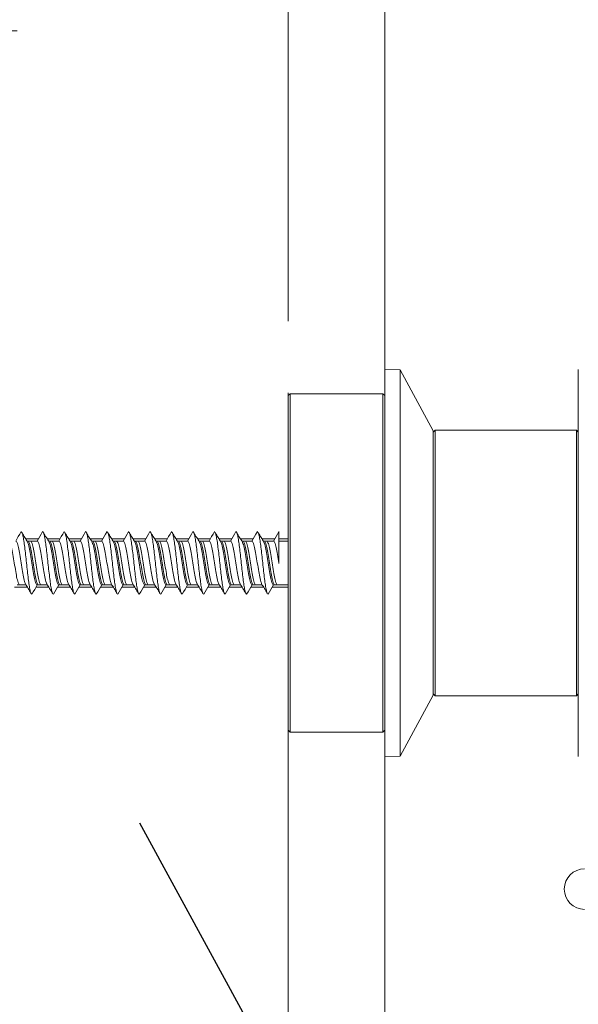
# Model space of a CAD drawing. Units: inches. Extents: x 0.3 to 16.7, y -10.5 to 10.7.
# Drawn here: x 7.5 to 7.7, y 9 to 9.3 of the extents above; entities that cross this region are included whole.
import ezdxf

# ---------------------------------------------------------------- set-up
doc = ezdxf.new("R2010")
doc.units = ezdxf.units.IN
doc.header["$MEASUREMENT"] = 0
doc.linetypes.add('HIDDEN', pattern=[0.075, 0.05, -0.025])
doc.layers.add('FORMAT', color=7, linetype='Continuous')

msp = doc.modelspace()

# ---------------------------------------------------------------- linework, layer by layer
at = {"color": 7, "linetype": 'Continuous', "lineweight": 0}
for p, q in [((7.61542057, 9.23352612), (7.61042057, 9.23361339)), ((7.62604557, 9.21376962), (7.61542057, 9.23352612)), ((7.61542057, 9.23352612), (7.61542057, 9.10870059)), ((7.67292057, 9.23361221), (7.67292057, 9.10861464)), ((7.61042057, 9.22611338), (7.61042057, 9.11611333)), ((7.62667057, 9.21405092), (7.62604557, 9.21342583)), ((7.62604557, 9.21376962), (7.62604557, 9.12845709)), ((7.67229557, 9.21405092), (7.62667057, 9.21405092)), ((7.62667057, 9.21405092), (7.62667057, 9.12817594)), ((7.67292057, 9.21342583), (7.67229557, 9.21405092)), ((7.67229557, 9.15466627), (7.67229557, 9.21405092)), ((7.57620182, 9.18123742), (7.5761861, 9.18123845)), ((7.49482416, 9.17820717), (7.49512351, 9.17820717)), ((7.49512351, 9.17820717), (7.49593619, 9.17820717)), ((7.49593619, 9.17820717), (7.49812351, 9.17820717)), ((7.50176166, 9.17820717), (7.50206101, 9.17820717)), ((7.50206101, 9.17820717), (7.5028737, 9.17820717)), ((7.5028737, 9.17820717), (7.50506101, 9.17820717)), ((7.50869916, 9.17820717), (7.50899851, 9.17820717)), ((7.50899851, 9.17820717), (7.5098112, 9.17820717)), ((7.5098112, 9.17820717), (7.51199851, 9.17820717)), ((7.51563666, 9.17820717), (7.51593601, 9.17820717)), ((7.51593601, 9.17820717), (7.5167487, 9.17820717)), ((7.5167487, 9.17820717), (7.51893601, 9.17820717)), ((7.52257416, 9.17820717), (7.52287351, 9.17820717)), ((7.52287351, 9.17820717), (7.5236862, 9.17820717)), ((7.5236862, 9.17820717), (7.52587351, 9.17820717)), ((7.52951166, 9.17820717), (7.52981101, 9.17820717)), ((7.52981101, 9.17820717), (7.5306237, 9.17820717)), ((7.5306237, 9.17820717), (7.53281101, 9.17820717)), ((7.53644916, 9.17820717), (7.53674851, 9.17820717)), ((7.53674851, 9.17820717), (7.53756119, 9.17820717)), ((7.53756119, 9.17820717), (7.53974851, 9.17820717)), ((7.54338666, 9.17820717), (7.54368601, 9.17820717)), ((7.54368601, 9.17820717), (7.5444987, 9.17820717)), ((7.5444987, 9.17820717), (7.54668601, 9.17820717)), ((7.55032416, 9.17820717), (7.55062351, 9.17820717)), ((7.55062351, 9.17820717), (7.5514362, 9.17820717)), ((7.5514362, 9.17820717), (7.55362351, 9.17820717)), ((7.55726166, 9.17820717), (7.55756101, 9.17820717)), ((7.55756101, 9.17820717), (7.5583737, 9.17820717)), ((7.5583737, 9.17820717), (7.56056101, 9.17820717)), ((7.56419916, 9.17820717), (7.56449851, 9.17820717)), ((7.56449851, 9.17820717), (7.5653112, 9.17820717)), ((7.5653112, 9.17820717), (7.56749851, 9.17820717)), ((7.57113666, 9.17820717), (7.57143601, 9.17820717)), ((7.57143601, 9.17820717), (7.5722487, 9.17820717)), ((7.5722487, 9.17820717), (7.57443601, 9.17820717)), ((7.57620182, 9.17820717), (7.57917057, 9.17820717)), ((7.49246745, 9.16401968), (7.49165476, 9.16401968)), ((7.4945168, 9.16401968), (7.49246745, 9.16401968)), ((7.49859226, 9.16401968), (7.49815494, 9.16401968)), ((7.49940495, 9.16401968), (7.49859226, 9.16401968)), ((7.5014543, 9.16401968), (7.49940495, 9.16401968)), ((7.50552976, 9.16401968), (7.50509244, 9.16401968)), ((7.50634245, 9.16401968), (7.50552976, 9.16401968)), ((7.5083918, 9.16401968), (7.50634245, 9.16401968)), ((7.51246726, 9.16401968), (7.51202994, 9.16401968)), ((7.51327994, 9.16401968), (7.51246726, 9.16401968)), ((7.5153293, 9.16401968), (7.51327994, 9.16401968)), ((7.51940476, 9.16401968), (7.51896744, 9.16401968)), ((7.52021744, 9.16401968), (7.51940476, 9.16401968)), ((7.5222668, 9.16401968), (7.52021744, 9.16401968)), ((7.52634226, 9.16401968), (7.52590495, 9.16401968)), ((7.52715494, 9.16401968), (7.52634226, 9.16401968)), ((7.52920429, 9.16401968), (7.52715494, 9.16401968)), ((7.53327976, 9.16401968), (7.53284245, 9.16401968)), ((7.53409245, 9.16401968), (7.53327976, 9.16401968)), ((7.5361418, 9.16401968), (7.53409245, 9.16401968)), ((7.54021726, 9.16401968), (7.53977995, 9.16401968)), ((7.54102994, 9.16401968), (7.54021726, 9.16401968)), ((7.5430793, 9.16401968), (7.54102994, 9.16401968)), ((7.54715476, 9.16401968), (7.54671745, 9.16401968)), ((7.54796745, 9.16401968), (7.54715476, 9.16401968)), ((7.5500168, 9.16401968), (7.54796745, 9.16401968)), ((7.55409226, 9.16401968), (7.55365495, 9.16401968)), ((7.55490495, 9.16401968), (7.55409226, 9.16401968)), ((7.5569543, 9.16401968), (7.55490495, 9.16401968)), ((7.56102976, 9.16401968), (7.56059245, 9.16401968)), ((7.56184245, 9.16401968), (7.56102976, 9.16401968)), ((7.5638918, 9.16401968), (7.56184245, 9.16401968)), ((7.56796726, 9.16401968), (7.56752994, 9.16401968)), ((7.56877995, 9.16401968), (7.56796726, 9.16401968)), ((7.5708293, 9.16401968), (7.56877995, 9.16401968)), ((7.57490476, 9.16401968), (7.57446745, 9.16401968)), ((7.57571745, 9.16401968), (7.57490476, 9.16401968)), ((7.57917057, 9.16401968), (7.57571745, 9.16401968)), ((7.67229557, 9.12817594), (7.67229557, 9.15466627)), ((7.61542057, 9.10870059), (7.62604557, 9.12845709)), ((7.62604557, 9.12880088), (7.62667057, 9.12817594)), ((7.62667057, 9.12817594), (7.67229557, 9.12817594)), ((7.67229557, 9.12817594), (7.67292057, 9.12880088)), ((7.61042057, 9.10861332), (7.61542057, 9.10870059))]:
    msp.add_line(p, q, dxfattribs=at)
at = {"color": 7, "linetype": 'Continuous', "lineweight": 0, "flags": 128}
for points in [[(7.49293611, 9.18123845), (7.49248159, 9.18045115), (7.49202708, 9.17966385), (7.49118601, 9.17820717)], [(7.4998736, 9.18123845), (7.49941908, 9.18045115), (7.49896457, 9.17966385), (7.49812351, 9.17820717)], [(7.5068111, 9.18123845), (7.50635659, 9.18045115), (7.50590207, 9.17966385), (7.50506101, 9.17820717)], [(7.5137486, 9.18123845), (7.51329409, 9.18045115), (7.51283957, 9.17966385), (7.51199851, 9.17820717)], [(7.5206861, 9.18123845), (7.52023159, 9.18045115), (7.51977707, 9.17966385), (7.51893601, 9.17820717)], [(7.5276236, 9.18123845), (7.52716909, 9.18045115), (7.52671457, 9.17966385), (7.52587351, 9.17820717)], [(7.5345611, 9.18123845), (7.53410659, 9.18045115), (7.53365207, 9.17966385), (7.53281101, 9.17820717)], [(7.5414986, 9.18123845), (7.54104409, 9.18045115), (7.54058957, 9.17966385), (7.53974851, 9.17820717)], [(7.5484361, 9.18123845), (7.54798159, 9.18045115), (7.54752707, 9.17966385), (7.54668601, 9.17820717)], [(7.5553736, 9.18123845), (7.55491909, 9.18045115), (7.55446458, 9.17966385), (7.55362351, 9.17820717)], [(7.56231111, 9.18123845), (7.56185659, 9.18045115), (7.56140208, 9.17966385), (7.56056101, 9.17820717)], [(7.5692486, 9.18123845), (7.56879409, 9.18045115), (7.56833957, 9.17966385), (7.56749851, 9.17820717)], [(7.5761861, 9.18123845), (7.57573159, 9.18045115), (7.57527707, 9.17966385), (7.57443601, 9.17820717)], [(7.49640485, 9.16098841), (7.49685937, 9.16177556), (7.49731388, 9.16256286), (7.49815494, 9.16401968)], [(7.50334235, 9.16098841), (7.50379687, 9.16177556), (7.50425138, 9.16256286), (7.50509244, 9.16401968)], [(7.51027985, 9.16098841), (7.51073437, 9.16177556), (7.51118888, 9.16256286), (7.51202994, 9.16401968)], [(7.51721736, 9.16098841), (7.51767187, 9.16177556), (7.51812639, 9.16256286), (7.51896744, 9.16401968)], [(7.52415486, 9.16098841), (7.52460937, 9.16177556), (7.52506389, 9.16256286), (7.52590495, 9.16401968)], [(7.53109236, 9.16098841), (7.53154687, 9.16177556), (7.53200139, 9.16256286), (7.53284245, 9.16401968)], [(7.53802985, 9.16098841), (7.53848437, 9.16177556), (7.53893888, 9.16256286), (7.53977995, 9.16401968)], [(7.54496735, 9.16098841), (7.54542187, 9.16177556), (7.54587638, 9.16256286), (7.54671745, 9.16401968)], [(7.55190485, 9.16098841), (7.55235937, 9.16177556), (7.55281388, 9.16256286), (7.55365495, 9.16401968)], [(7.55884236, 9.16098841), (7.55929687, 9.16177556), (7.55975138, 9.16256286), (7.56059245, 9.16401968)], [(7.56577985, 9.16098841), (7.56623437, 9.16177556), (7.56668888, 9.16256286), (7.56752994, 9.16401968)], [(7.57271735, 9.16098841), (7.57317187, 9.16177556), (7.57362638, 9.16256286), (7.57446745, 9.16401968)]]:
    msp.add_lwpolyline(points, dxfattribs=at)
at = {"color": 7, "linetype": 'Continuous', "lineweight": 0}
msp.add_circle((7.63759739, 9.04722053), 0.40931116, dxfattribs=at)
msp.add_arc((7.67496745, 9.06577084), 0.0065625, 90, 270, dxfattribs=at)
for points, knots in [([(7.49640485, 9.16098841), (7.49630713, 9.16105585), (7.49611246, 9.16119018), (7.49583124, 9.16225408), (7.4955322, 9.16386733), (7.49525373, 9.16599502), (7.49495701, 9.16846054), (7.49467048, 9.17111338), (7.49438394, 9.17376622), (7.49408723, 9.17623169), (7.49380876, 9.17835937), (7.49350972, 9.17997265), (7.4932285, 9.1810365), (7.49303384, 9.18117095), (7.49293611, 9.18123845)], [0, 0, 0, 0, 0.083544631, 0.166414806, 0.250316342, 0.333023608, 0.416802556, 0.500001982, 0.583196846, 0.666975794, 0.74968306, 0.833584596, 0.916454771, 1, 1, 1, 1]), ([(7.49503418, 9.17785767), (7.49473575, 9.17835312), (7.49413844, 9.17934478), (7.49354232, 9.18034796), (7.49324404, 9.18084993)], [0, 0, 0, 0, 0.499620702, 1, 1, 1, 1]), ([(7.50334235, 9.16098841), (7.50324463, 9.16105585), (7.50304996, 9.16119018), (7.50276873, 9.16225408), (7.50246971, 9.16386733), (7.50219123, 9.16599502), (7.50189451, 9.16846054), (7.50160799, 9.17111338), (7.50132143, 9.17376622), (7.50102473, 9.17623169), (7.50074626, 9.17835937), (7.50044722, 9.17997265), (7.50016599, 9.1810365), (7.49997133, 9.18117095), (7.4998736, 9.18123845)], [0, 0, 0, 0, 0.083544629, 0.166414832, 0.250316334, 0.333023597, 0.416802543, 0.500001966, 0.583196859, 0.666975773, 0.749683037, 0.83358457, 0.916454773, 1, 1, 1, 1]), ([(7.50197168, 9.17785767), (7.50167325, 9.17835312), (7.50107594, 9.17934478), (7.50047982, 9.18034796), (7.50018154, 9.18084993)], [0, 0, 0, 0, 0.499620702, 1, 1, 1, 1]), ([(7.51027985, 9.16098841), (7.51018213, 9.16105585), (7.50998747, 9.16119018), (7.50970623, 9.16225408), (7.50940721, 9.16386733), (7.50912873, 9.16599502), (7.50883201, 9.16846054), (7.50854549, 9.17111338), (7.50825893, 9.17376622), (7.50796222, 9.17623169), (7.50768375, 9.17835937), (7.50738473, 9.17997265), (7.50710349, 9.1810365), (7.50690883, 9.18117095), (7.5068111, 9.18123845)], [0, 0, 0, 0, 0.083544629, 0.166414832, 0.250316334, 0.333023597, 0.416802543, 0.500001966, 0.583196859, 0.666975805, 0.749683068, 0.83358457, 0.916454773, 1, 1, 1, 1]), ([(7.50890918, 9.17785767), (7.50861075, 9.17835312), (7.50801344, 9.17934478), (7.50741733, 9.18034796), (7.50711904, 9.18084993)], [0, 0, 0, 0, 0.499620702, 1, 1, 1, 1]), ([(7.51721736, 9.16098841), (7.51711963, 9.16105585), (7.51692497, 9.16119018), (7.51664373, 9.16225408), (7.51634471, 9.16386733), (7.51606623, 9.16599502), (7.51576951, 9.16846054), (7.51548299, 9.17111338), (7.51519643, 9.17376622), (7.51489972, 9.17623169), (7.51462125, 9.17835937), (7.51432223, 9.17997265), (7.51404099, 9.1810365), (7.51384633, 9.18117095), (7.5137486, 9.18123845)], [0, 0, 0, 0, 0.083544629, 0.166414832, 0.250316334, 0.333023597, 0.416802543, 0.500001966, 0.583196859, 0.666975805, 0.749683068, 0.83358457, 0.916454773, 1, 1, 1, 1]), ([(7.51584668, 9.17785767), (7.51554825, 9.17835312), (7.51495094, 9.17934478), (7.51435483, 9.18034796), (7.51405654, 9.18084993)], [0, 0, 0, 0, 0.499620702, 1, 1, 1, 1]), ([(7.52415486, 9.16098841), (7.52405713, 9.16105585), (7.52386247, 9.16119018), (7.52358123, 9.16225408), (7.52328221, 9.16386733), (7.52300373, 9.16599502), (7.52270701, 9.16846054), (7.52242049, 9.17111338), (7.52213393, 9.17376622), (7.52183723, 9.17623169), (7.52155875, 9.17835937), (7.52125973, 9.17997265), (7.52097849, 9.1810365), (7.52078383, 9.18117095), (7.5206861, 9.18123845)], [0, 0, 0, 0, 0.083544629, 0.166414832, 0.250316334, 0.333023597, 0.416802543, 0.500001966, 0.583196859, 0.666975805, 0.749683068, 0.83358457, 0.916454773, 1, 1, 1, 1]), ([(7.52278418, 9.17785767), (7.52248575, 9.17835312), (7.52188844, 9.17934478), (7.52129233, 9.18034796), (7.52099404, 9.18084993)], [0, 0, 0, 0, 0.499620702, 1, 1, 1, 1]), ([(7.53109236, 9.16098841), (7.53099463, 9.16105585), (7.53079997, 9.16119018), (7.53051873, 9.16225408), (7.5302197, 9.16386733), (7.52994122, 9.16599502), (7.52964452, 9.16846054), (7.52935799, 9.17111338), (7.52907143, 9.17376622), (7.52877473, 9.17623169), (7.52849625, 9.17835937), (7.52819723, 9.17997265), (7.52791599, 9.1810365), (7.52772133, 9.18117095), (7.5276236, 9.18123845)], [0, 0, 0, 0, 0.083544629, 0.166414832, 0.250316365, 0.333023629, 0.416802543, 0.500001966, 0.583196859, 0.666975805, 0.749683068, 0.83358457, 0.916454773, 1, 1, 1, 1]), ([(7.52972168, 9.17785767), (7.52942325, 9.17835312), (7.52882594, 9.17934478), (7.52822983, 9.18034796), (7.52793154, 9.18084993)], [0, 0, 0, 0, 0.499620702, 1, 1, 1, 1]), ([(7.53802985, 9.16098841), (7.53793213, 9.16105585), (7.53773746, 9.16119018), (7.53745623, 9.16225408), (7.5371572, 9.16386733), (7.53687873, 9.16599502), (7.53658201, 9.16846054), (7.53629549, 9.17111338), (7.53600893, 9.17376622), (7.53571223, 9.17623169), (7.53543375, 9.17835937), (7.53513472, 9.17997265), (7.53485349, 9.1810365), (7.53465883, 9.18117095), (7.5345611, 9.18123845)], [0, 0, 0, 0, 0.08354463, 0.166414819, 0.250316338, 0.333023603, 0.41680255, 0.500001959, 0.583196852, 0.666975799, 0.749683064, 0.833584583, 0.916454772, 1, 1, 1, 1]), ([(7.53665918, 9.17785767), (7.53636075, 9.17835312), (7.53576345, 9.17934479), (7.53516733, 9.18034796), (7.53486904, 9.18084993)], [0, 0, 0, 0, 0.4996203745, 1, 1, 1, 1]), ([(7.54496735, 9.16098841), (7.54486963, 9.16105585), (7.54467496, 9.16119018), (7.54439373, 9.16225408), (7.5440947, 9.16386733), (7.54381623, 9.16599502), (7.54351951, 9.16846054), (7.54323299, 9.17111338), (7.54294644, 9.17376622), (7.54264973, 9.17623169), (7.54237125, 9.17835937), (7.54207222, 9.17997265), (7.54179099, 9.1810365), (7.54159633, 9.18117095), (7.5414986, 9.18123845)], [0, 0, 0, 0, 0.08354463, 0.166414819, 0.250316338, 0.333023603, 0.41680255, 0.500001974, 0.583196852, 0.666975799, 0.749683064, 0.833584583, 0.916454772, 1, 1, 1, 1]), ([(7.54359668, 9.17785767), (7.54329825, 9.17835312), (7.54270095, 9.17934479), (7.54210483, 9.18034796), (7.54180654, 9.18084993)], [0, 0, 0, 0, 0.4996203745, 1, 1, 1, 1]), ([(7.55190485, 9.16098841), (7.55180713, 9.16105585), (7.55161246, 9.16119018), (7.55133124, 9.16225408), (7.5510322, 9.16386733), (7.55075373, 9.16599502), (7.55045701, 9.16846054), (7.55017049, 9.17111338), (7.54988394, 9.17376622), (7.54958723, 9.17623169), (7.54930875, 9.17835937), (7.54900972, 9.17997265), (7.54872849, 9.1810365), (7.54853383, 9.18117095), (7.5484361, 9.18123845)], [0, 0, 0, 0, 0.08354463, 0.166414819, 0.250316338, 0.333023603, 0.41680255, 0.500001974, 0.583196852, 0.666975799, 0.749683064, 0.833584583, 0.916454772, 1, 1, 1, 1]), ([(7.55053418, 9.17785767), (7.55023576, 9.17835312), (7.54963845, 9.17934479), (7.54904233, 9.18034796), (7.54874404, 9.18084993)], [0, 0, 0, 0, 0.4996203745, 1, 1, 1, 1]), ([(7.55884236, 9.16098841), (7.55874463, 9.16105585), (7.55854996, 9.16119018), (7.55826874, 9.16225408), (7.5579697, 9.16386733), (7.55769123, 9.16599502), (7.55739451, 9.16846054), (7.55710799, 9.17111338), (7.55682144, 9.17376622), (7.55652473, 9.17623169), (7.55624626, 9.17835937), (7.55594722, 9.17997265), (7.555666, 9.1810365), (7.55547133, 9.18117095), (7.5553736, 9.18123845)], [0, 0, 0, 0, 0.08354463, 0.166414819, 0.250316354, 0.333023619, 0.41680255, 0.500001974, 0.583196852, 0.666975799, 0.749683064, 0.833584583, 0.916454772, 1, 1, 1, 1]), ([(7.55747168, 9.17785767), (7.55717325, 9.17835313), (7.55657595, 9.17934479), (7.55597983, 9.18034796), (7.55568154, 9.18084993)], [0, 0, 0, 0, 0.4996200457, 1, 1, 1, 1]), ([(7.56577985, 9.16098841), (7.56568212, 9.16105585), (7.56548746, 9.16119018), (7.56520624, 9.16225408), (7.5649072, 9.16386733), (7.56462873, 9.16599502), (7.56433201, 9.16846054), (7.56404549, 9.17111338), (7.56375894, 9.17376622), (7.56346223, 9.17623169), (7.56318376, 9.17835937), (7.56288472, 9.17997265), (7.5626035, 9.1810365), (7.56240883, 9.18117095), (7.56231111, 9.18123845)], [0, 0, 0, 0, 0.083544631, 0.166414806, 0.250316342, 0.333023608, 0.416802556, 0.500001966, 0.583196846, 0.666975794, 0.74968306, 0.833584596, 0.916454771, 1, 1, 1, 1]), ([(7.56440918, 9.17785767), (7.56411075, 9.17835312), (7.56351344, 9.17934478), (7.56291733, 9.18034796), (7.56261904, 9.18084993)], [0, 0, 0, 0, 0.499620702, 1, 1, 1, 1]), ([(7.57271735, 9.16098841), (7.57261963, 9.16105585), (7.57242496, 9.16119018), (7.57214374, 9.16225408), (7.5718447, 9.16386733), (7.57156623, 9.16599502), (7.57126951, 9.16846054), (7.57098299, 9.17111338), (7.57069643, 9.17376622), (7.57039973, 9.17623169), (7.57012126, 9.17835937), (7.56982222, 9.17997265), (7.56954099, 9.1810365), (7.56934633, 9.18117095), (7.5692486, 9.18123845)], [0, 0, 0, 0, 0.083544629, 0.166414818, 0.250316344, 0.333023608, 0.416802554, 0.500001962, 0.583196855, 0.666975786, 0.74968305, 0.833584584, 0.916454773, 1, 1, 1, 1]), ([(7.57134668, 9.17785767), (7.57104825, 9.17835312), (7.57045094, 9.17934478), (7.56985483, 9.18034796), (7.56955654, 9.18084993)], [0, 0, 0, 0, 0.499620702, 1, 1, 1, 1]), ([(7.57620182, 9.18123742), (7.57620182, 9.1809074), (7.57620182, 9.18025034), (7.57620182, 9.17799326), (7.57620182, 9.17526761), (7.57620182, 9.17278711), (7.57620182, 9.1713863), (7.57620182, 9.17090546)], [0, 0, 0, 0, 0.240512556, 0.478854557, 0.691177817, 0.893994016, 1, 1, 1, 1]), ([(7.49246745, 9.16401968), (7.49232457, 9.16412596), (7.49203781, 9.16433926), (7.49159544, 9.16597862), (7.49116978, 9.16832597), (7.49073309, 9.17111338), (7.49029634, 9.17390079), (7.4898707, 9.17624807), (7.48942834, 9.17788762), (7.48914157, 9.17810091), (7.48899869, 9.17820717)], [0, 0, 0, 0, 0.12471816, 0.250318608, 0.374797206, 0.500001374, 0.625199203, 0.749677801, 0.87528184, 1, 1, 1, 1]), ([(7.49430829, 9.16445205), (7.49428023, 9.16448226), (7.49410779, 9.16466794), (7.49378231, 9.16602292), (7.49335722, 9.16831407), (7.49292037, 9.17111658), (7.49248367, 9.17389994), (7.49205801, 9.1762483), (7.49161565, 9.17788757), (7.49132889, 9.17810089), (7.49118601, 9.17820717)], [0, 0, 0, 0, 0.0271241, 0.166729088, 0.305087, 0.444251451, 0.583408857, 0.721766838, 0.861375746, 1, 1, 1, 1]), ([(7.49815494, 9.16401968), (7.49801207, 9.16412598), (7.49772532, 9.16433932), (7.49728292, 9.16597839), (7.49685728, 9.16832683), (7.49642062, 9.17111018), (7.49598373, 9.17391271), (7.49555863, 9.17620367), (7.49523319, 9.17755914), (7.49506073, 9.1777445), (7.49503267, 9.17777466)], [0, 0, 0, 0, 0.138624387, 0.278229581, 0.416587695, 0.555752352, 0.694909961, 0.833268146, 0.972877259, 1, 1, 1, 1]), ([(7.49859226, 9.16401968), (7.49844939, 9.16412596), (7.49816263, 9.16433926), (7.49772025, 9.16597862), (7.4972946, 9.16832597), (7.4968579, 9.17111338), (7.49642115, 9.17390078), (7.49599553, 9.17624807), (7.49555314, 9.17788762), (7.49526638, 9.17810091), (7.49512351, 9.17820717)], [0, 0, 0, 0, 0.12471816, 0.250318608, 0.374797206, 0.500001374, 0.625199202, 0.749677737, 0.87528184, 1, 1, 1, 1]), ([(7.49940495, 9.16401968), (7.49926207, 9.16412596), (7.49897531, 9.16433926), (7.49853294, 9.16597862), (7.49810729, 9.16832597), (7.49767059, 9.17111338), (7.49723384, 9.17390079), (7.4968082, 9.17624807), (7.49636584, 9.17788762), (7.49607907, 9.17810091), (7.49593619, 9.17820717)], [0, 0, 0, 0, 0.12471816, 0.250318608, 0.374797206, 0.500001374, 0.625199203, 0.749677801, 0.87528184, 1, 1, 1, 1]), ([(7.50124579, 9.16445205), (7.50121773, 9.16448226), (7.50104529, 9.16466794), (7.50071981, 9.16602292), (7.50029472, 9.16831407), (7.49985787, 9.17111658), (7.49942117, 9.17389994), (7.49899552, 9.1762483), (7.49855315, 9.17788757), (7.49826639, 9.17810089), (7.49812351, 9.17820717)], [0, 0, 0, 0, 0.0271241, 0.166729088, 0.305087, 0.444251451, 0.583408857, 0.721766838, 0.861375746, 1, 1, 1, 1]), ([(7.50509244, 9.16401968), (7.50494957, 9.16412598), (7.50466282, 9.16433932), (7.50422043, 9.16597839), (7.50379477, 9.16832683), (7.50335812, 9.17111018), (7.50292123, 9.17391271), (7.50249614, 9.17620367), (7.50217066, 9.17755914), (7.50199823, 9.1777445), (7.50197018, 9.17777466)], [0, 0, 0, 0, 0.138624387, 0.27822958, 0.416587765, 0.555752351, 0.69490996, 0.833268145, 0.972877329, 1, 1, 1, 1]), ([(7.50552976, 9.16401968), (7.50538689, 9.16412596), (7.50510013, 9.16433926), (7.50465775, 9.16597862), (7.5042321, 9.16832597), (7.5037954, 9.17111338), (7.50335865, 9.17390078), (7.50293303, 9.17624807), (7.50249065, 9.17788762), (7.50220388, 9.17810091), (7.50206101, 9.17820717)], [0, 0, 0, 0, 0.12471816, 0.250318608, 0.374797206, 0.500001374, 0.625199202, 0.749677737, 0.87528184, 1, 1, 1, 1]), ([(7.50634245, 9.16401968), (7.50619958, 9.16412596), (7.50591282, 9.16433926), (7.50547042, 9.16597862), (7.50504479, 9.16832597), (7.50460809, 9.17111338), (7.50417134, 9.17390079), (7.5037457, 9.17624807), (7.50330334, 9.17788762), (7.50301657, 9.17810091), (7.5028737, 9.17820717)], [0, 0, 0, 0, 0.12471816, 0.250318671, 0.374797207, 0.500001375, 0.625199203, 0.749677801, 0.87528184, 1, 1, 1, 1]), ([(7.50818328, 9.16445205), (7.50815523, 9.16448226), (7.50798281, 9.16466794), (7.50765731, 9.16602292), (7.50723221, 9.16831407), (7.50679538, 9.17111658), (7.50635867, 9.17389993), (7.50593302, 9.1762483), (7.50549064, 9.17788756), (7.50520388, 9.17810089), (7.50506101, 9.17820717)], [0, 0, 0, 0, 0.027124032, 0.16672903, 0.305087021, 0.444251412, 0.583408827, 0.721766817, 0.861375807, 1, 1, 1, 1]), ([(7.51202994, 9.16401968), (7.51188707, 9.16412598), (7.51160032, 9.16433932), (7.51115793, 9.16597839), (7.51073227, 9.16832683), (7.51029562, 9.17111018), (7.50985873, 9.17391271), (7.50943364, 9.17620367), (7.50910816, 9.17755914), (7.50893573, 9.1777445), (7.50890768, 9.17777466)], [0, 0, 0, 0, 0.138624387, 0.27822958, 0.416587765, 0.555752351, 0.69490996, 0.833268145, 0.972877329, 1, 1, 1, 1]), ([(7.51246726, 9.16401968), (7.51232439, 9.16412596), (7.51203763, 9.16433926), (7.51159525, 9.16597862), (7.5111696, 9.16832597), (7.5107329, 9.17111338), (7.51029616, 9.17390079), (7.50987051, 9.17624807), (7.50942815, 9.17788762), (7.50914138, 9.17810091), (7.50899851, 9.17820717)], [0, 0, 0, 0, 0.12471816, 0.250318608, 0.374797206, 0.500001374, 0.625199203, 0.749677801, 0.87528184, 1, 1, 1, 1]), ([(7.51327994, 9.16401968), (7.51313707, 9.16412596), (7.51285032, 9.16433926), (7.51240792, 9.16597862), (7.51198229, 9.16832597), (7.51154559, 9.17111338), (7.51110884, 9.17390079), (7.5106832, 9.17624807), (7.51024084, 9.17788762), (7.50995407, 9.17810091), (7.5098112, 9.17820717)], [0, 0, 0, 0, 0.124718105, 0.250318624, 0.374797168, 0.500001343, 0.625199179, 0.749677785, 0.875281832, 1, 1, 1, 1]), ([(7.51512078, 9.16445205), (7.51509273, 9.16448226), (7.51492031, 9.16466794), (7.51459481, 9.16602292), (7.51416971, 9.16831407), (7.51373288, 9.17111658), (7.51329617, 9.17389993), (7.51287052, 9.1762483), (7.51242814, 9.17788756), (7.51214138, 9.17810089), (7.51199851, 9.17820717)], [0, 0, 0, 0, 0.027124032, 0.16672903, 0.305087021, 0.444251412, 0.583408827, 0.721766817, 0.861375807, 1, 1, 1, 1]), ([(7.51896744, 9.16401968), (7.51882457, 9.16412598), (7.51853782, 9.16433932), (7.51809543, 9.16597839), (7.51766977, 9.16832683), (7.51723311, 9.17111018), (7.51679623, 9.17391271), (7.51637114, 9.17620367), (7.51604566, 9.17755914), (7.51587323, 9.1777445), (7.51584518, 9.17777466)], [0, 0, 0, 0, 0.138624387, 0.27822958, 0.416587765, 0.555752421, 0.69490996, 0.833268145, 0.972877329, 1, 1, 1, 1]), ([(7.51940476, 9.16401968), (7.51926189, 9.16412596), (7.51897513, 9.16433926), (7.51853275, 9.16597862), (7.5181071, 9.16832597), (7.5176704, 9.17111338), (7.51723366, 9.17390079), (7.51680802, 9.17624807), (7.51636565, 9.17788762), (7.51607888, 9.17810091), (7.51593601, 9.17820717)], [0, 0, 0, 0, 0.12471816, 0.250318608, 0.374797206, 0.500001374, 0.625199203, 0.749677801, 0.87528184, 1, 1, 1, 1]), ([(7.52021744, 9.16401968), (7.52007457, 9.16412596), (7.51978782, 9.16433926), (7.51934542, 9.16597862), (7.51891979, 9.16832597), (7.51848309, 9.17111338), (7.51804634, 9.17390079), (7.51762071, 9.17624807), (7.51717833, 9.17788762), (7.51689157, 9.17810091), (7.5167487, 9.17820717)], [0, 0, 0, 0, 0.124718105, 0.250318624, 0.374797167, 0.500001343, 0.625199179, 0.749677785, 0.875281895, 1, 1, 1, 1]), ([(7.52205828, 9.16445205), (7.52203023, 9.16448226), (7.52185781, 9.16466794), (7.52153231, 9.16602292), (7.52110721, 9.16831407), (7.52067038, 9.17111658), (7.52023367, 9.17389993), (7.51980802, 9.1762483), (7.51936564, 9.17788756), (7.51907888, 9.17810089), (7.51893601, 9.17820717)], [0, 0, 0, 0, 0.027124032, 0.16672903, 0.305087021, 0.444251412, 0.583408827, 0.721766817, 0.861375807, 1, 1, 1, 1]), ([(7.52590495, 9.16401968), (7.52576208, 9.16412598), (7.52547532, 9.16433932), (7.52503293, 9.16597839), (7.52460727, 9.16832683), (7.52417061, 9.17111018), (7.52373373, 9.17391271), (7.52330864, 9.17620367), (7.52298316, 9.17755914), (7.52281073, 9.1777445), (7.52278268, 9.17777466)], [0, 0, 0, 0, 0.138624387, 0.27822958, 0.416587765, 0.555752421, 0.69490996, 0.833268145, 0.972877329, 1, 1, 1, 1]), ([(7.52634226, 9.16401968), (7.52619939, 9.16412596), (7.52591263, 9.16433926), (7.52547025, 9.16597862), (7.5250446, 9.16832597), (7.5246079, 9.17111338), (7.52417116, 9.17390079), (7.52374552, 9.17624807), (7.52330315, 9.17788762), (7.52301638, 9.17810091), (7.52287351, 9.17820717)], [0, 0, 0, 0, 0.12471816, 0.250318608, 0.374797206, 0.500001374, 0.625199203, 0.749677801, 0.87528184, 1, 1, 1, 1]), ([(7.52715494, 9.16401968), (7.52701207, 9.16412596), (7.52672532, 9.16433926), (7.52628293, 9.16597862), (7.52585728, 9.16832597), (7.52542059, 9.17111338), (7.52498384, 9.17390079), (7.52455821, 9.17624807), (7.52411583, 9.17788762), (7.52382907, 9.17810091), (7.5236862, 9.17820717)], [0, 0, 0, 0, 0.124718105, 0.250318624, 0.37479723, 0.500001343, 0.625199179, 0.749677785, 0.875281895, 1, 1, 1, 1]), ([(7.52899578, 9.16445205), (7.52896773, 9.16448226), (7.52879531, 9.16466794), (7.52846981, 9.16602292), (7.52804471, 9.16831407), (7.52760786, 9.17111658), (7.52717117, 9.17389994), (7.52674552, 9.1762483), (7.52630314, 9.17788756), (7.52601638, 9.17810089), (7.52587351, 9.17820717)], [0, 0, 0, 0, 0.027124032, 0.16672903, 0.305087021, 0.444251482, 0.583408827, 0.721766817, 0.861375807, 1, 1, 1, 1]), ([(7.53284245, 9.16401968), (7.53269958, 9.16412598), (7.53241282, 9.16433932), (7.53197043, 9.16597839), (7.53154477, 9.16832683), (7.53110811, 9.17111018), (7.53067124, 9.17391271), (7.53024614, 9.17620367), (7.52992066, 9.17755914), (7.52974823, 9.1777445), (7.52972018, 9.17777466)], [0, 0, 0, 0, 0.138624387, 0.27822958, 0.416587765, 0.555752421, 0.69490996, 0.833268145, 0.972877329, 1, 1, 1, 1]), ([(7.53327976, 9.16401968), (7.53313689, 9.16412596), (7.53285013, 9.16433926), (7.53240774, 9.16597862), (7.5319821, 9.16832597), (7.5315454, 9.17111338), (7.53110866, 9.17390079), (7.53068302, 9.17624807), (7.53024065, 9.17788762), (7.52995389, 9.17810091), (7.52981101, 9.17820717)], [0, 0, 0, 0, 0.12471816, 0.250318671, 0.374797207, 0.500001375, 0.625199203, 0.749677801, 0.87528184, 1, 1, 1, 1]), ([(7.53409245, 9.16401968), (7.53394957, 9.16412596), (7.53366281, 9.16433926), (7.53322043, 9.16597862), (7.53279478, 9.16832597), (7.53235809, 9.17111338), (7.53192134, 9.17390079), (7.53149571, 9.17624807), (7.53105333, 9.17788762), (7.53076657, 9.17810091), (7.5306237, 9.17820717)], [0, 0, 0, 0, 0.124718164, 0.250318647, 0.37479725, 0.500001358, 0.62519919, 0.749677792, 0.875281899, 1, 1, 1, 1]), ([(7.53593328, 9.16445205), (7.53590523, 9.16448226), (7.5357328, 9.16466794), (7.53540731, 9.16602292), (7.53498221, 9.16831407), (7.53454537, 9.17111658), (7.53410866, 9.17389993), (7.53368302, 9.1762483), (7.53324064, 9.17788756), (7.53295388, 9.17810089), (7.53281101, 9.17820717)], [0, 0, 0, 0, 0.027124067, 0.166729029, 0.30508702, 0.444251447, 0.583408861, 0.721766817, 0.861375807, 1, 1, 1, 1]), ([(7.53977995, 9.16401968), (7.53963707, 9.16412598), (7.53935032, 9.16433932), (7.53890793, 9.16597839), (7.53848227, 9.16832683), (7.53804561, 9.17111018), (7.53760873, 9.17391271), (7.53718363, 9.17620367), (7.53685817, 9.17755914), (7.53668573, 9.1777445), (7.53665767, 9.17777466)], [0, 0, 0, 0, 0.138624418, 0.27822957, 0.41658775, 0.555752402, 0.694909971, 0.833268151, 0.972877295, 1, 1, 1, 1]), ([(7.54021726, 9.16401968), (7.54007439, 9.16412596), (7.53978763, 9.16433926), (7.53934525, 9.16597862), (7.53891959, 9.16832597), (7.5384829, 9.17111338), (7.53804616, 9.17390079), (7.53762052, 9.17624807), (7.53717815, 9.17788762), (7.53689138, 9.17810091), (7.53674851, 9.17820717)], [0, 0, 0, 0, 0.124718132, 0.250318616, 0.374797218, 0.500001358, 0.625199191, 0.749677793, 0.875281868, 1, 1, 1, 1]), ([(7.54102994, 9.16401968), (7.54088707, 9.16412596), (7.54060032, 9.16433926), (7.54015793, 9.16597862), (7.53973229, 9.16832597), (7.53929559, 9.17111338), (7.53885884, 9.17390079), (7.53843321, 9.17624807), (7.53799084, 9.17788762), (7.53770407, 9.17810091), (7.53756119, 9.17820717)], [0, 0, 0, 0, 0.124718132, 0.250318616, 0.374797187, 0.500001359, 0.625199191, 0.749677761, 0.875281836, 1, 1, 1, 1]), ([(7.54287078, 9.16445205), (7.54284273, 9.16448226), (7.5426703, 9.16466794), (7.54234482, 9.16602292), (7.54191971, 9.16831407), (7.54148287, 9.17111658), (7.54104617, 9.17389993), (7.54062052, 9.1762483), (7.54017815, 9.17788756), (7.53989138, 9.17810089), (7.53974851, 9.17820717)], [0, 0, 0, 0, 0.027124066, 0.166729024, 0.30508701, 0.444251431, 0.583408841, 0.721766827, 0.861375776, 1, 1, 1, 1]), ([(7.54671745, 9.16401968), (7.54657457, 9.16412598), (7.54628782, 9.16433932), (7.54584543, 9.16597839), (7.54541978, 9.16832683), (7.54498311, 9.17111018), (7.54454623, 9.17391271), (7.54412113, 9.17620367), (7.54379567, 9.17755914), (7.54362323, 9.1777445), (7.54359517, 9.17777466)], [0, 0, 0, 0, 0.138624418, 0.27822957, 0.41658775, 0.555752402, 0.694909971, 0.833268151, 0.972877295, 1, 1, 1, 1]), ([(7.54715476, 9.16401968), (7.54701189, 9.16412596), (7.54672513, 9.16433926), (7.54628275, 9.16597862), (7.5458571, 9.16832597), (7.5454204, 9.17111338), (7.54498366, 9.17390079), (7.54455802, 9.17624807), (7.54411565, 9.17788762), (7.54382888, 9.17810091), (7.54368601, 9.17820717)], [0, 0, 0, 0, 0.124718132, 0.250318616, 0.374797218, 0.50000139, 0.625199191, 0.749677793, 0.875281868, 1, 1, 1, 1]), ([(7.54796745, 9.16401968), (7.54782457, 9.16412596), (7.54753782, 9.16433926), (7.54709543, 9.16597862), (7.54666978, 9.16832597), (7.54623309, 9.17111338), (7.54579634, 9.17390079), (7.54537071, 9.17624807), (7.54492833, 9.17788762), (7.54464157, 9.17810091), (7.5444987, 9.17820717)], [0, 0, 0, 0, 0.124718132, 0.250318616, 0.374797218, 0.500001358, 0.62519919, 0.749677761, 0.875281868, 1, 1, 1, 1]), ([(7.54980828, 9.16445205), (7.54978023, 9.16448226), (7.5496078, 9.16466794), (7.54928232, 9.16602292), (7.54885721, 9.16831407), (7.54842037, 9.17111658), (7.54798367, 9.17389994), (7.54755802, 9.1762483), (7.54711565, 9.17788756), (7.54682888, 9.17810089), (7.54668601, 9.17820717)], [0, 0, 0, 0, 0.027124066, 0.166729024, 0.30508701, 0.444251467, 0.583408841, 0.721766827, 0.861375776, 1, 1, 1, 1]), ([(7.55365495, 9.16401968), (7.55351208, 9.16412598), (7.55322532, 9.16433932), (7.55278293, 9.16597839), (7.55235728, 9.16832683), (7.55192061, 9.17111018), (7.55148373, 9.17391271), (7.55105863, 9.17620367), (7.55073317, 9.17755914), (7.55056073, 9.1777445), (7.55053268, 9.17777466)], [0, 0, 0, 0, 0.138624418, 0.278229606, 0.41658775, 0.555752402, 0.694909971, 0.833268151, 0.972877295, 1, 1, 1, 1]), ([(7.55409226, 9.16401968), (7.55394939, 9.16412596), (7.55366264, 9.16433926), (7.55322024, 9.16597862), (7.5527946, 9.16832597), (7.5523579, 9.17111338), (7.55192116, 9.17390079), (7.55149552, 9.17624807), (7.55105315, 9.17788762), (7.55076638, 9.17810091), (7.55062351, 9.17820717)], [0, 0, 0, 0, 0.124718132, 0.250318648, 0.374797219, 0.50000139, 0.625199191, 0.749677793, 0.875281868, 1, 1, 1, 1]), ([(7.55490495, 9.16401968), (7.55476207, 9.16412596), (7.55447532, 9.16433926), (7.55403293, 9.16597862), (7.55360728, 9.16832597), (7.55317059, 9.17111338), (7.55273384, 9.17390079), (7.5523082, 9.17624807), (7.55186583, 9.17788762), (7.55157907, 9.17810091), (7.5514362, 9.17820717)], [0, 0, 0, 0, 0.124718132, 0.250318616, 0.374797218, 0.500001358, 0.625199191, 0.749677793, 0.875281868, 1, 1, 1, 1]), ([(7.55674578, 9.16445205), (7.55671773, 9.16448226), (7.5565453, 9.16466794), (7.55621981, 9.16602292), (7.55579472, 9.16831407), (7.55535787, 9.17111658), (7.55492117, 9.17389994), (7.55449552, 9.1762483), (7.55405315, 9.17788756), (7.55376639, 9.17810089), (7.55362351, 9.17820717)], [0, 0, 0, 0, 0.027124066, 0.166729059, 0.30508701, 0.444251467, 0.583408842, 0.721766828, 0.861375776, 1, 1, 1, 1]), ([(7.56059245, 9.16401968), (7.56044957, 9.16412598), (7.56016281, 9.16433932), (7.55972043, 9.16597839), (7.55929478, 9.16832683), (7.55885812, 9.17111018), (7.55842123, 9.17391271), (7.55799613, 9.17620367), (7.55767068, 9.17755914), (7.55749823, 9.1777445), (7.55747017, 9.17777466)], [0, 0, 0, 0, 0.138624448, 0.278229596, 0.416587735, 0.555752382, 0.694909982, 0.833268122, 0.972877261, 1, 1, 1, 1]), ([(7.56102976, 9.16401968), (7.56088689, 9.16412596), (7.56060013, 9.16433926), (7.56015774, 9.16597862), (7.5597321, 9.16832597), (7.5592954, 9.17111338), (7.55885865, 9.17390079), (7.55843302, 9.17624807), (7.55799065, 9.17788762), (7.55770389, 9.17810091), (7.55756101, 9.17820717)], [0, 0, 0, 0, 0.124718164, 0.250318647, 0.374797218, 0.50000139, 0.625199222, 0.749677793, 0.875281868, 1, 1, 1, 1]), ([(7.56184245, 9.16401968), (7.56169957, 9.16412596), (7.56141282, 9.16433926), (7.56097043, 9.16597862), (7.56054478, 9.16832597), (7.56010808, 9.17111338), (7.55967135, 9.17390079), (7.5592457, 9.17624807), (7.55880333, 9.17788762), (7.55851657, 9.17810091), (7.5583737, 9.17820717)], [0, 0, 0, 0, 0.124718132, 0.250318616, 0.374797218, 0.50000139, 0.625199191, 0.749677793, 0.875281868, 1, 1, 1, 1]), ([(7.56368328, 9.16445205), (7.56365523, 9.16448226), (7.5634828, 9.16466794), (7.56315731, 9.16602292), (7.56273222, 9.16831407), (7.56229537, 9.17111658), (7.56185866, 9.17389993), (7.56143302, 9.1762483), (7.56099065, 9.17788756), (7.56070389, 9.17810089), (7.56056101, 9.17820717)], [0, 0, 0, 0, 0.027124066, 0.166729059, 0.30508701, 0.444251467, 0.583408877, 0.721766828, 0.861375777, 1, 1, 1, 1]), ([(7.56752994, 9.16401968), (7.56738707, 9.16412598), (7.56710032, 9.16433932), (7.56665793, 9.16597839), (7.56623228, 9.16832683), (7.56579562, 9.17111018), (7.56535873, 9.17391271), (7.56493364, 9.17620367), (7.56460817, 9.17755914), (7.56443572, 9.1777445), (7.56440767, 9.17777466)], [0, 0, 0, 0, 0.138624417, 0.27822957, 0.416587715, 0.555752366, 0.694909971, 0.833268116, 0.972877295, 1, 1, 1, 1]), ([(7.56796726, 9.16401968), (7.56782439, 9.16412596), (7.56753763, 9.16433926), (7.56709524, 9.16597862), (7.5666696, 9.16832597), (7.5662329, 9.17111338), (7.56579615, 9.17390079), (7.56537052, 9.17624807), (7.56492815, 9.17788762), (7.56464138, 9.17810091), (7.56449851, 9.17820717)], [0, 0, 0, 0, 0.124718132, 0.250318616, 0.374797187, 0.500001359, 0.625199191, 0.749677761, 0.875281836, 1, 1, 1, 1]), ([(7.56877995, 9.16401968), (7.56863708, 9.16412596), (7.56835032, 9.16433926), (7.56790793, 9.16597862), (7.56748228, 9.16832597), (7.56704558, 9.17111338), (7.56660885, 9.17390079), (7.56618321, 9.17624807), (7.56574083, 9.17788762), (7.56545407, 9.17810091), (7.5653112, 9.17820717)], [0, 0, 0, 0, 0.124718132, 0.250318616, 0.374797218, 0.50000139, 0.625199191, 0.749677793, 0.875281868, 1, 1, 1, 1]), ([(7.57062079, 9.16445205), (7.57059273, 9.16448226), (7.57042029, 9.16466794), (7.57009481, 9.16602292), (7.56966972, 9.16831407), (7.56923287, 9.17111658), (7.56879616, 9.17389993), (7.56837052, 9.1762483), (7.56792815, 9.17788756), (7.56764139, 9.17810089), (7.56749851, 9.17820717)], [0, 0, 0, 0, 0.027124101, 0.166729059, 0.30508701, 0.444251466, 0.583408876, 0.721766827, 0.861375776, 1, 1, 1, 1]), ([(7.57446745, 9.16401968), (7.57432457, 9.16412598), (7.57403782, 9.16433932), (7.57359543, 9.16597839), (7.57316978, 9.16832683), (7.57273312, 9.17111018), (7.57229623, 9.17391271), (7.57187114, 9.17620367), (7.57154567, 9.17755914), (7.57137323, 9.1777445), (7.57134517, 9.17777466)], [0, 0, 0, 0, 0.138624418, 0.27822957, 0.416587732, 0.555752384, 0.694909971, 0.833268115, 0.972877295, 1, 1, 1, 1]), ([(7.57490476, 9.16401968), (7.57476189, 9.16412596), (7.57447513, 9.16433926), (7.57403274, 9.16597862), (7.5736071, 9.16832597), (7.5731704, 9.17111338), (7.57273366, 9.17390079), (7.57230802, 9.17624807), (7.57186564, 9.17788762), (7.57157888, 9.17810091), (7.57143601, 9.17820717)], [0, 0, 0, 0, 0.124718146, 0.250318628, 0.374797212, 0.500001366, 0.625199196, 0.749677781, 0.87528187, 1, 1, 1, 1]), ([(7.57571745, 9.16401968), (7.57557457, 9.16412596), (7.57528782, 9.16433926), (7.57484543, 9.16597862), (7.57441979, 9.16832597), (7.57398309, 9.17111338), (7.57354634, 9.17390079), (7.57312071, 9.17624807), (7.57267833, 9.17788762), (7.57239157, 9.17810091), (7.5722487, 9.17820717)], [0, 0, 0, 0, 0.124718132, 0.250318616, 0.374797202, 0.500001374, 0.625199191, 0.749677777, 0.875281852, 1, 1, 1, 1]), ([(7.57620182, 9.17090546), (7.57619136, 9.17097476), (7.57604137, 9.17196856), (7.57573108, 9.1739034), (7.57530871, 9.17624737), (7.57486547, 9.1778878), (7.57457883, 9.17810097), (7.57443601, 9.17820717)], [0, 0, 0, 0, 0.018425219, 0.264207963, 0.508578718, 0.75515898, 1, 1, 1, 1]), ([(7.49430677, 9.16436904), (7.4946052, 9.16387359), (7.49520251, 9.16288193), (7.49579863, 9.16187875), (7.49609691, 9.16137678)], [0, 0, 0, 0, 0.499620702, 1, 1, 1, 1]), ([(7.50124428, 9.16436904), (7.5015427, 9.16387359), (7.50214001, 9.16288193), (7.50273613, 9.16187875), (7.50303441, 9.16137678)], [0, 0, 0, 0, 0.499620702, 1, 1, 1, 1]), ([(7.50818178, 9.16436904), (7.5084802, 9.16387359), (7.50907751, 9.16288193), (7.50967363, 9.16187875), (7.50997191, 9.16137678)], [0, 0, 0, 0, 0.499620702, 1, 1, 1, 1]), ([(7.51511928, 9.16436904), (7.5154177, 9.16387359), (7.51601501, 9.16288193), (7.51661113, 9.16187875), (7.51690941, 9.16137678)], [0, 0, 0, 0, 0.499620702, 1, 1, 1, 1]), ([(7.52205678, 9.16436904), (7.52235521, 9.16387359), (7.52295251, 9.16288193), (7.52354863, 9.16187875), (7.52384691, 9.16137678)], [0, 0, 0, 0, 0.499620702, 1, 1, 1, 1]), ([(7.52899428, 9.16436904), (7.52929271, 9.16387359), (7.52989002, 9.16288193), (7.53048613, 9.16187875), (7.53078442, 9.16137678)], [0, 0, 0, 0, 0.499620702, 1, 1, 1, 1]), ([(7.53593177, 9.16436904), (7.5362302, 9.16387359), (7.53682751, 9.16288193), (7.53742363, 9.16187875), (7.53772192, 9.16137678)], [0, 0, 0, 0, 0.4996203745, 1, 1, 1, 1]), ([(7.54286927, 9.16436904), (7.5431677, 9.16387359), (7.54376501, 9.16288193), (7.54436113, 9.16187875), (7.54465942, 9.16137678)], [0, 0, 0, 0, 0.4996203745, 1, 1, 1, 1]), ([(7.54980678, 9.16436904), (7.5501052, 9.16387359), (7.55070251, 9.16288193), (7.55129863, 9.16187875), (7.55159692, 9.16137678)], [0, 0, 0, 0, 0.4996203745, 1, 1, 1, 1]), ([(7.55674428, 9.16436904), (7.5570427, 9.16387359), (7.55764001, 9.16288193), (7.55823613, 9.16187875), (7.55853441, 9.16137678)], [0, 0, 0, 0, 0.499620702, 1, 1, 1, 1]), ([(7.56368178, 9.16436904), (7.5639802, 9.16387359), (7.56457751, 9.16288193), (7.56517363, 9.16187875), (7.56547191, 9.16137678)], [0, 0, 0, 0, 0.499620702, 1, 1, 1, 1]), ([(7.57061928, 9.16436904), (7.5709177, 9.16387359), (7.57151501, 9.16288192), (7.57211113, 9.16187875), (7.57240942, 9.16137678)], [0, 0, 0, 0, 0.4996200457, 1, 1, 1, 1])]:
    msp.add_open_spline(points, degree=3, knots=knots, dxfattribs=at)
at = {"layer": 'FORMAT', "linetype": 'HIDDEN', "lineweight": 0}
for p, q in [((7.57917057, 9.7492383), (7.57917057, 9.22611338)), ((7.39167057, 9.34298835), (7.57917057, 9.34298835)), ((7.57917057, 9.11611333), (7.57917057, 4.06173845))]:
    msp.add_line(p, q, dxfattribs=at)
at = {"layer": 'FORMAT', "linetype": 'Continuous', "lineweight": 0}
for p, q in [((7.61042057, 9.7492383), (7.61042057, 9.22611338)), ((7.57917057, 9.2251759), (7.57917057, 9.22611338)), ((7.57979557, 9.22580084), (7.57917057, 9.2251759)), ((7.57917057, 9.11705081), (7.57917057, 9.2251759)), ((7.60979557, 9.22580084), (7.57979557, 9.22580084)), ((7.57979557, 9.22580084), (7.57979557, 9.11642587)), ((7.61042057, 9.2251759), (7.60979557, 9.22580084)), ((7.60979557, 9.17511269), (7.60979557, 9.22580084)), ((7.49439222, 9.17892583), (7.49853848, 9.17892583)), ((7.50132972, 9.17892583), (7.50547598, 9.17892583)), ((7.50826722, 9.17892583), (7.51241348, 9.17892583)), ((7.51520472, 9.17892583), (7.51935098, 9.17892583)), ((7.52214222, 9.17892583), (7.52628848, 9.17892583)), ((7.52907972, 9.17892583), (7.53322598, 9.17892583)), ((7.53601722, 9.17892583), (7.54016348, 9.17892583)), ((7.54295472, 9.17892583), (7.54710098, 9.17892583)), ((7.54989222, 9.17892583), (7.55403848, 9.17892583)), ((7.55682972, 9.17892583), (7.56097598, 9.17892583)), ((7.56376722, 9.17892583), (7.56791348, 9.17892583)), ((7.57070472, 9.17892583), (7.57485098, 9.17892583)), ((7.57620182, 9.17892583), (7.57917057, 9.17892583)), ((7.60979557, 9.11642587), (7.60979557, 9.17511269)), ((7.49494874, 9.16330088), (7.49080247, 9.16330088)), ((7.50188624, 9.16330088), (7.49773997, 9.16330088)), ((7.50882374, 9.16330088), (7.50467747, 9.16330088)), ((7.51576124, 9.16330088), (7.51161497, 9.16330088)), ((7.52269874, 9.16330088), (7.51855247, 9.16330088)), ((7.52963624, 9.16330088), (7.52548998, 9.16330088)), ((7.53657374, 9.16330088), (7.53242748, 9.16330088)), ((7.54351124, 9.16330088), (7.53936498, 9.16330088)), ((7.55044874, 9.16330088), (7.54630248, 9.16330088)), ((7.55738624, 9.16330088), (7.55323998, 9.16330088)), ((7.56432374, 9.16330088), (7.56017747, 9.16330088)), ((7.57126124, 9.16330088), (7.56711497, 9.16330088)), ((7.57917057, 9.16330088), (7.57405248, 9.16330088)), ((7.57917057, 9.11705081), (7.57979557, 9.11642587)), ((7.57917057, 9.11611333), (7.57917057, 9.11705081)), ((7.60979557, 9.11642587), (7.61042057, 9.11705081)), ((7.57979557, 9.11642587), (7.60979557, 9.11642587)), ((7.61042057, 9.11611333), (7.61042057, 4.06173845))]:
    msp.add_line(p, q, dxfattribs=at)
at = {"layer": 'FORMAT', "linetype": 'HIDDEN'}
msp.add_line((7.57917057, 8.99923837), (7.39167057, 9.34298837), dxfattribs=at)

doc.saveas('drawing.dxf')
